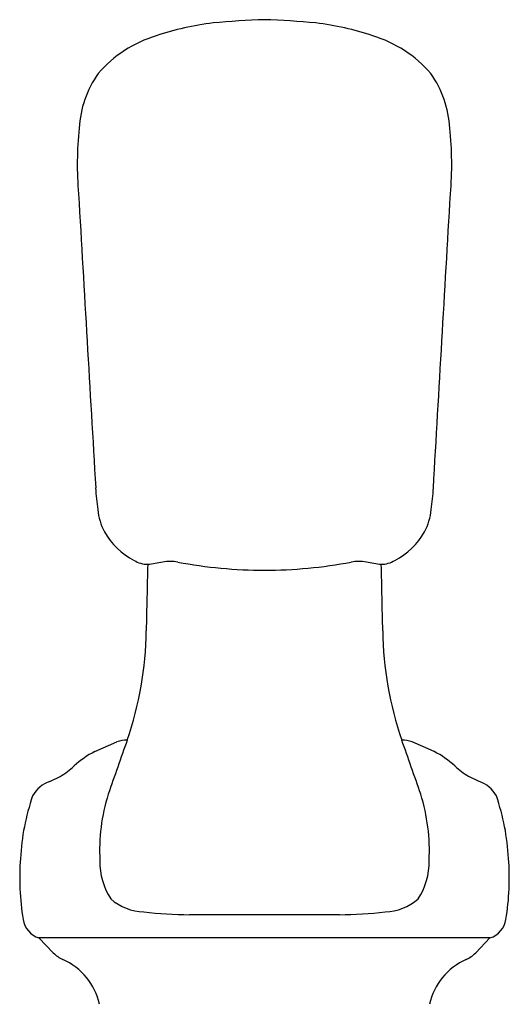
# Model space of a CAD drawing. Units: inches. Extents: x 4296.59 to 4298.98, y 167.58 to 177.15.
# Drawn here: x 4297.15 to 4298.42, y 174.6 to 177.15 of the extents above; entities that cross this region are included whole.
import ezdxf

# ---------------------------------------------------------------- set-up
doc = ezdxf.new("R2010")
doc.units = ezdxf.units.IN
doc.header["$LTSCALE"] = 0.64311
doc.header["$MEASUREMENT"] = 0
doc.layers.get('0').update_dxf_attribs({"color": 255, "linetype": 'CONTINUOUS'})

msp = doc.modelspace()

# ---------------------------------------------------------------- linework, layer by layer
for p, q in [((4297.3478, 175.2544), (4297.405, 175.2793)), ((4298.2239, 175.2544), (4298.1666, 175.2793)), ((4297.2317, 175.1774), (4297.2586, 175.1902)), ((4298.34, 175.1774), (4298.3131, 175.1902)), ((4297.9795, 174.8328), (4297.5921, 174.8328)), ((4297.2406, 174.7346), (4297.2037, 174.773)), ((4298.3679, 174.773), (4297.2037, 174.773)), ((4298.331, 174.7346), (4298.3679, 174.773))]:
    msp.add_line(p, q)
for centre, radius, start, end in [((4297.7417, 176.4033), 0.7386, 96.8989, 108.5715), ((4297.8714, 174.7598), 2.3868, 92.0546, 95.251), ((4297.7002, 174.7598), 2.3868, 84.749, 87.9454), ((4297.83, 176.4033), 0.7386, 71.4285, 83.1011), ((4297.5996, 176.7957), 0.3215, 106.8507, 139.2028), ((4297.972, 176.7957), 0.3215, 40.7972, 73.1493), ((4297.5757, 176.8512), 0.2685, 144.8349, 177.0349), ((4297.9959, 176.8512), 0.2685, 2.9651, 35.1651), ((4298.1705, 176.7713), 0.868, 173.8004, 185.0446), ((4297.4011, 176.7713), 0.868, 354.9554, 6.1996), ((6960.0319, 330.8752), 2667.186, 183.313905, 183.3302506), ((1635.5398, 330.8752), 2667.186, 356.6697494, 356.686095), ((4297.9715, 175.9665), 0.6223, 182.8658, 188.0436), ((4297.6002, 175.9665), 0.6223, 351.9564, 357.1342), ((4297.5141, 175.8961), 0.1597, 185.9916, 207.5845), ((4298.0575, 175.8961), 0.1597, 332.4155, 354.0084), ((4297.5344, 175.9136), 0.1859, 209.4609, 242.7547), ((4298.0372, 175.9136), 0.1859, 297.2453, 330.5391), ((4297.4853, 175.8061), 0.068, 238.1092, 269.1565), ((5421.64, 150.7567), 1124.4333, 178.7269627, 178.7357199), ((4297.3452, 176.7599), 1.0312, 277.7539, 279.9281), ((4297.5419, 175.6132), 0.1322, 81.2529, 98.2308), ((4297.7867, 176.9351), 1.2122, 259.3183, 269.9598), ((4297.785, 176.9351), 1.2122, 270.0402, 280.6817), ((4298.0298, 175.6132), 0.1322, 81.7692, 98.7471), ((4298.2265, 176.7599), 1.0312, 260.0719, 262.2461), ((4298.0863, 175.8061), 0.068, 270.8435, 301.8908), ((3173.9316, 150.7567), 1124.4333, 1.2642801, 1.2730373), ((4296.597, 175.5747), 0.8835, 340.7998, 359.4513), ((4298.9746, 175.5747), 0.8835, 180.5487, 199.2002), ((4332.6617, 162.8916), 37.3464, 160.6202, 160.84735), ((4297.433, 175.2015), 0.0827, 91.1519, 109.8181), ((4298.1386, 175.2015), 0.0827, 70.1819, 88.8481), ((4262.9099, 162.8916), 37.3464, 19.15265, 19.3798), ((4297.4555, 175.0442), 0.2362, 117.1418, 132.9148), ((4298.1161, 175.0442), 0.2362, 47.0852, 62.8582), ((4297.1336, 175.3948), 0.2398, 301.4039, 312.2001), ((4298.438, 175.3948), 0.2398, 227.7999, 238.5961), ((4297.2578, 175.1013), 0.0805, 108.9675, 151.4208), ((4298.3138, 175.1013), 0.0805, 28.5792, 71.0325), ((4297.7541, 174.9462), 0.5991, 161.151, 176.905), ((4297.8454, 174.9988), 0.4852, 162.5474, 183.1191), ((4297.7262, 174.9988), 0.4852, 356.8809, 17.4526), ((4297.8175, 174.9462), 0.5991, 3.095, 18.849), ((4297.8207, 174.9275), 0.6668, 175.6087, 189.2102), ((4297.54, 174.9701), 0.1792, 179.2632, 212.5087), ((4298.0316, 174.9701), 0.1792, 327.4913, 0.7368), ((4297.751, 174.9275), 0.6668, 350.7898, 4.3913), ((4297.4784, 174.9754), 0.1353, 228.6266, 268.3178), ((4298.0932, 174.9754), 0.1353, 271.6822, 311.3734), ((4297.2213, 174.8299), 0.0595, 188.7961, 252.798), ((4297.6079, 176.0328), 1.2001, 263.6141, 269.2452), ((4297.9637, 176.0328), 1.2001, 270.7548, 276.3859), ((4298.3503, 174.8299), 0.0595, 287.202, 351.2039), ((4297.2974, 174.7892), 0.0787, 223.835, 245.9666), ((4297.198, 174.5662), 0.1654, 12.3114, 65.9666), ((4298.3736, 174.5662), 0.1654, 114.0334, 167.6886), ((4298.2742, 174.7892), 0.0787, 294.0334, 316.165)]:
    msp.add_arc(centre, radius, start, end)

doc.saveas('drawing.dxf')
